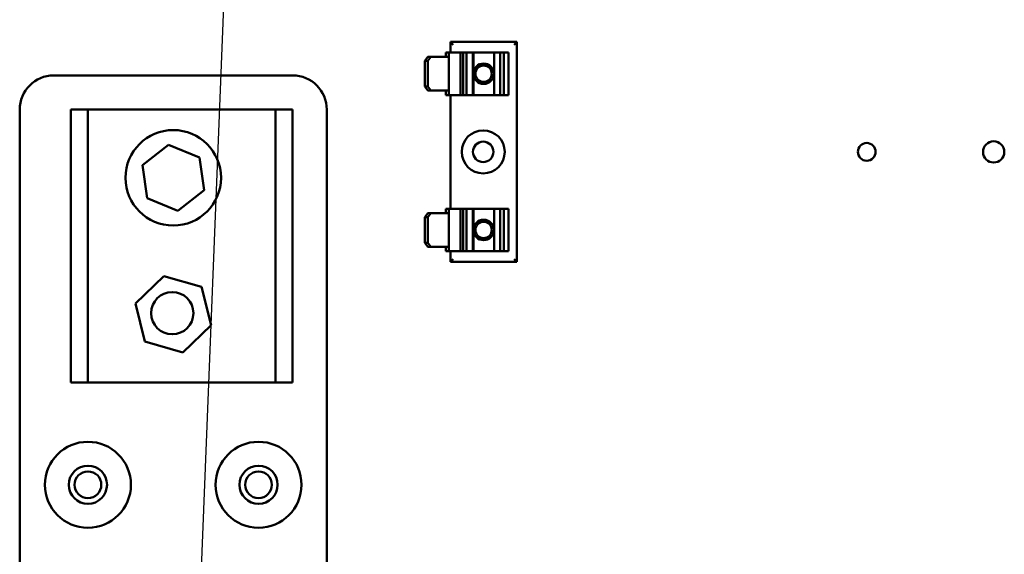
# Model space of a CAD drawing. Units: inches. Extents: x 2.2 to 96.8, y 0.9 to 75.4.
# Drawn here: x 59.3 to 62.9, y 43.7 to 45.6 of the extents above; entities that cross this region are included whole.
import ezdxf

# ---------------------------------------------------------------- set-up
doc = ezdxf.new("R2010")
doc.units = ezdxf.units.IN
doc.header["$LTSCALE"] = 4.5
doc.header["$MEASUREMENT"] = 0
doc.layers.add('Symbol (ANSI)', color=7, linetype='Continuous', lineweight=25)
doc.layers.add('Visible (ANSI)', color=7, linetype='Continuous', lineweight=50)
doc.styles.add('Note Text (ANSI)', font='tahoma.ttf')
doc.dimstyles.new('Default (ANSI)$7', dxfattribs={"dimscale": 4.5, "dimtxt": 0.12, "dimasz": 0.098425, "dimexe": 0.125, "dimexo": 0.0625, "dimgap": 0.031496, "dimtad": 0, "dimtih": 1, "dimtoh": 1, "dimrnd": 1e-08, "dimzin": 0, "dimdsep": 46, "dimtxsty": 'Note Text (ANSI)', "dimcen": 0.09, "dimdle": 0.393701, "dimclrd": 256, "dimclre": 256, "dimclrt": 256, "dimadec": 0, "dimazin": 1, "dimtfac": 1, "dimtofl": 0, "dimtmove": 0, "dimatfit": 3, "dimfxl": 1, "dimtolj": 1, "dimtzin": 4, "dimlwd": -1, "dimlwe": -1, "dimarcsym": 0})

msp = doc.modelspace()

# ---------------------------------------------------------------- linework, layer by layer
at = {"layer": 'Visible (ANSI)'}
for p, q in [((60.869, 45.552), (60.879, 45.542)), ((60.869, 45.552), (60.869, 45.5135)), ((61.1125, 45.552), (60.869, 45.552)), ((61.1125, 45.552), (61.1025, 45.542)), ((61.1125, 44.7465), (61.1125, 45.552)), ((60.7857, 45.4975), (60.7755, 45.4825)), ((60.7967, 45.4975), (60.7857, 45.4975)), ((60.7865, 45.4825), (60.7967, 45.4975)), ((60.8632, 45.4975), (60.7967, 45.4975)), ((60.8522, 45.5135), (60.8632, 45.5135)), ((60.8522, 45.4975), (60.8522, 45.5135)), ((60.8632, 45.4975), (60.8632, 45.5135)), ((60.9054, 45.5135), (60.8632, 45.5135)), ((60.8632, 45.3735), (60.8632, 45.4975)), ((60.9054, 45.5135), (60.9069, 45.5135)), ((60.9054, 45.3575), (60.9054, 45.5135)), ((60.9154, 45.5135), (60.9069, 45.5135)), ((60.9284, 45.5135), (60.9154, 45.5135)), ((60.9154, 45.5135), (60.9154, 45.3575)), ((60.9516, 45.5135), (60.9284, 45.5135)), ((60.9284, 45.3575), (60.9284, 45.5135)), ((60.9532, 45.5135), (60.9516, 45.5135)), ((60.9516, 45.3575), (60.9516, 45.5135)), ((61.0289, 45.5135), (60.9532, 45.5135)), ((60.9532, 45.3575), (60.9532, 45.5135)), ((61.0508, 45.5135), (61.0289, 45.5135)), ((61.0289, 45.3575), (61.0289, 45.5135)), ((61.0647, 45.5135), (61.0508, 45.5135)), ((61.0508, 45.3575), (61.0508, 45.5135)), ((61.0808, 45.5135), (61.0647, 45.5135)), ((61.0647, 45.5135), (61.0647, 45.3575)), ((61.0808, 45.5135), (61.0824, 45.5135)), ((61.0824, 45.3575), (61.0824, 45.5135)), ((60.7755, 45.4825), (60.7865, 45.4825)), ((60.7755, 45.3885), (60.7755, 45.4825)), ((60.7865, 45.3885), (60.7865, 45.4825)), ((59.4161, 45.4292), (60.2911, 45.4292)), ((60.7865, 45.3885), (60.7755, 45.3885)), ((60.7755, 45.3885), (60.7857, 45.3735)), ((60.7967, 45.3735), (60.7865, 45.3885)), ((60.7857, 45.3735), (60.7967, 45.3735)), ((60.7967, 45.3735), (60.8632, 45.3735)), ((60.8522, 45.3575), (60.8522, 45.3735)), ((60.8632, 45.3575), (60.8522, 45.3575)), ((60.8632, 45.3575), (60.8632, 45.3735)), ((60.8632, 45.3575), (60.9054, 45.3575)), ((60.869, 45.3575), (60.869, 44.941)), ((60.9069, 45.3575), (60.9054, 45.3575)), ((60.9069, 45.3575), (60.9154, 45.3575)), ((60.9154, 45.3575), (60.9284, 45.3575)), ((60.9284, 45.3575), (60.9516, 45.3575)), ((60.9516, 45.3575), (60.9532, 45.3575)), ((60.9532, 45.3575), (61.0289, 45.3575)), ((61.0289, 45.3575), (61.0508, 45.3575)), ((61.0508, 45.3575), (61.0647, 45.3575)), ((61.0647, 45.3575), (61.0808, 45.3575)), ((61.0824, 45.3575), (61.0808, 45.3575)), ((59.2911, 42.5542), (59.2911, 45.3042)), ((59.4786, 45.3042), (59.5411, 45.3042)), ((59.4786, 44.3042), (59.4786, 45.3042)), ((59.5411, 45.3042), (59.5411, 44.3042)), ((59.5411, 45.3042), (60.2286, 45.3042)), ((60.2286, 44.3042), (60.2286, 45.3042)), ((60.2286, 45.3042), (60.2911, 45.3042)), ((60.2911, 45.3042), (60.2911, 44.3042)), ((60.4161, 45.3042), (60.4161, 42.5542)), ((59.7408, 45.0999), (59.8368, 45.1748)), ((59.8368, 45.1748), (59.9497, 45.1291)), ((59.9497, 45.1291), (59.9665, 45.0085)), ((59.7576, 44.9793), (59.7408, 45.0999)), ((59.8705, 44.9336), (59.7576, 44.9793)), ((59.9665, 45.0085), (59.8705, 44.9336)), ((60.7857, 44.925), (60.7755, 44.91)), ((60.7755, 44.91), (60.7865, 44.91)), ((60.7755, 44.816), (60.7755, 44.91)), ((60.7967, 44.925), (60.7857, 44.925)), ((60.7865, 44.91), (60.7967, 44.925)), ((60.7865, 44.816), (60.7865, 44.91)), ((60.8632, 44.925), (60.7967, 44.925)), ((60.8522, 44.941), (60.8632, 44.941)), ((60.8522, 44.925), (60.8522, 44.941)), ((60.8632, 44.925), (60.8632, 44.941)), ((60.9054, 44.941), (60.8632, 44.941)), ((60.8632, 44.801), (60.8632, 44.925)), ((60.9054, 44.941), (60.9069, 44.941)), ((60.9054, 44.785), (60.9054, 44.941)), ((60.9154, 44.941), (60.9069, 44.941)), ((60.9284, 44.941), (60.9154, 44.941)), ((60.9154, 44.941), (60.9154, 44.785)), ((60.9516, 44.941), (60.9284, 44.941)), ((60.9284, 44.785), (60.9284, 44.941)), ((60.9532, 44.941), (60.9516, 44.941)), ((60.9516, 44.785), (60.9516, 44.941)), ((61.0289, 44.941), (60.9532, 44.941)), ((60.9532, 44.785), (60.9532, 44.941)), ((61.0508, 44.941), (61.0289, 44.941)), ((61.0289, 44.785), (61.0289, 44.941)), ((61.0647, 44.941), (61.0508, 44.941)), ((61.0508, 44.785), (61.0508, 44.941)), ((61.0808, 44.941), (61.0647, 44.941)), ((61.0647, 44.941), (61.0647, 44.785)), ((61.0808, 44.941), (61.0824, 44.941)), ((61.0824, 44.785), (61.0824, 44.941)), ((60.7865, 44.816), (60.7755, 44.816)), ((60.7755, 44.816), (60.7857, 44.801)), ((60.7857, 44.801), (60.7967, 44.801)), ((60.7967, 44.801), (60.7865, 44.816)), ((60.7967, 44.801), (60.8632, 44.801)), ((60.8522, 44.785), (60.8522, 44.801)), ((60.8632, 44.785), (60.8632, 44.801)), ((60.8632, 44.785), (60.8522, 44.785)), ((60.8632, 44.785), (60.9054, 44.785)), ((60.869, 44.785), (60.869, 44.7465)), ((60.9069, 44.785), (60.9054, 44.785)), ((60.9069, 44.785), (60.9154, 44.785)), ((60.9154, 44.785), (60.9284, 44.785)), ((60.9284, 44.785), (60.9516, 44.785)), ((60.9516, 44.785), (60.9532, 44.785)), ((60.9532, 44.785), (61.0289, 44.785)), ((61.0289, 44.785), (61.0508, 44.785)), ((61.0508, 44.785), (61.0647, 44.785)), ((61.0647, 44.785), (61.0808, 44.785)), ((61.0824, 44.785), (61.0808, 44.785)), ((60.869, 44.7465), (60.879, 44.7565)), ((60.869, 44.7465), (61.1125, 44.7465)), ((61.1125, 44.7465), (61.1025, 44.7565)), ((59.7149, 44.5939), (59.8186, 44.6942)), ((59.8186, 44.6942), (59.9574, 44.6546)), ((59.9574, 44.6546), (59.9924, 44.5145)), ((59.7499, 44.4539), (59.7149, 44.5939)), ((59.9924, 44.5145), (59.8887, 44.4142)), ((59.8887, 44.4142), (59.7499, 44.4539)), ((59.5411, 44.3042), (59.4786, 44.3042)), ((60.2286, 44.3042), (59.5411, 44.3042)), ((60.2911, 44.3042), (60.2286, 44.3042))]:
    msp.add_line(p, q, dxfattribs=at)
for centre, radius in [((60.9907, 45.4355), 0.0375), ((60.9907, 45.4355), 0.03), ((59.8536, 45.0542), 0.175), ((60.9891, 45.1492), 0.0788), ((60.9891, 45.1492), 0.0375), ((62.3941, 45.1492), 0.0325), ((62.8591, 45.1492), 0.039), ((60.9907, 44.863), 0.0375), ((60.9907, 44.863), 0.03), ((59.8499, 44.5581), 0.0775), ((59.5411, 43.9292), 0.1575), ((60.1661, 43.9292), 0.1575), ((59.5411, 43.9292), 0.07), ((59.5411, 43.9292), 0.049), ((60.1661, 43.9292), 0.07), ((60.1661, 43.9292), 0.049)]:
    msp.add_circle(centre, radius, dxfattribs=at)
for centre, start, end in [((59.4161, 45.3042), 90, 180), ((60.2911, 45.3042), 0, 90)]:
    msp.add_arc(centre, 0.125, start, end, dxfattribs=at)

# ---------------------------------------------------------------- leaders
at = {"layer": 'Symbol (ANSI)', "annotation_type": 0, "has_hookline": 1, "hookline_direction": 0, "text_width": 0.2321}
msp.add_leader([(59.6477, 35.784), (60.6773, 61.8304), (61.1202, 61.8304)], dimstyle='Default (ANSI)$7', override={"dimtad": 0}, dxfattribs=at)

doc.saveas('drawing.dxf')
